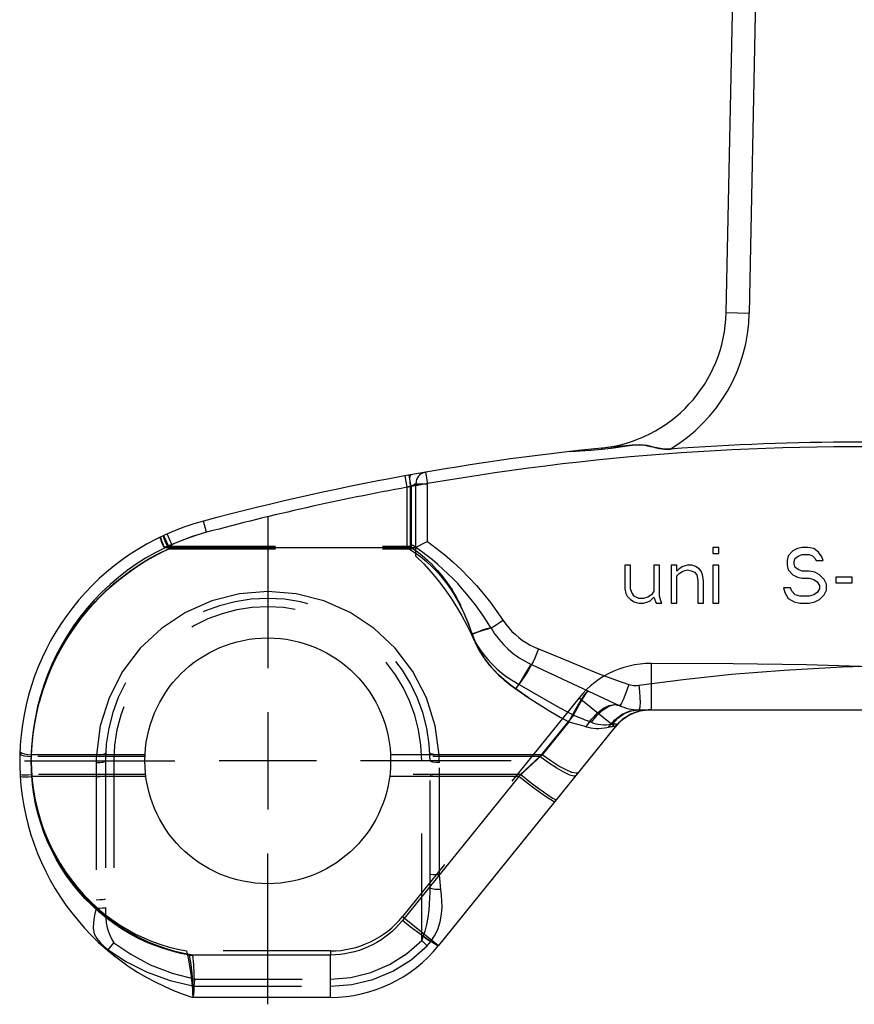
# Model space of a CAD drawing. Extents: x 0 to 420, y 0 to 297.
# Drawn here: x 277 to 295, y 150 to 171 of the extents above; entities that cross this region are included whole.
import ezdxf

# ---------------------------------------------------------------- set-up
doc = ezdxf.new("R2010")
doc.units = 0
doc.header["$LTSCALE"] = 23.1
doc.linetypes.add('CENTER', pattern=[0.6, 0.375, -0.075, 0.075, -0.075])
doc.linetypes.add('HIDDEN', pattern=[0.2, 0.1, -0.1])
doc.layers.get('0').update_dxf_attribs({"linetype": 'CONTINUOUS'})
doc.layers.add('DEFAULT_1', color=7, linetype='CENTER')
doc.layers.add('DEFAULT_2', color=8, linetype='HIDDEN')

msp = doc.modelspace()

# ---------------------------------------------------------------- linework, layer by layer
at = {"color": 7, "linetype": 'CONTINUOUS'}
for p, q in [((292.692, 165.043), (294.206, 237.328)), ((285.999, 159.93), (285.999, 161.354)), ((280.575, 159.979), (285.999, 159.979)), ((292.531, 159.979), (292.406, 159.979)), ((292.406, 159.979), (292.406, 159.852)), ((292.406, 159.852), (292.531, 159.852)), ((292.531, 159.852), (292.531, 159.979)), ((294.131, 159.903), (294.031, 159.8)), ((294.231, 159.954), (294.131, 159.903)), ((294.331, 159.979), (294.231, 159.954)), ((294.456, 159.979), (294.331, 159.979)), ((294.581, 159.954), (294.456, 159.979)), ((294.681, 159.877), (294.581, 159.954)), ((294.756, 159.775), (294.681, 159.877)), ((294.031, 159.8), (294.006, 159.698)), ((294.006, 159.698), (294.006, 159.596)), ((294.156, 159.673), (294.181, 159.749)), ((294.156, 159.622), (294.156, 159.673)), ((294.181, 159.749), (294.256, 159.8)), ((294.256, 159.8), (294.331, 159.826)), ((294.331, 159.826), (294.481, 159.826)), ((294.481, 159.826), (294.556, 159.8)), ((294.556, 159.8), (294.606, 159.749)), ((294.606, 159.749), (294.631, 159.698)), ((294.631, 159.698), (294.781, 159.698)), ((294.781, 159.698), (294.756, 159.775)), ((290.631, 159.596), (290.506, 159.596)), ((290.506, 159.596), (290.506, 159.086)), ((290.631, 159.086), (290.631, 159.596)), ((291.256, 159.596), (291.131, 159.596)), ((291.131, 159.596), (291.131, 159.035)), ((291.256, 158.932), (291.256, 159.596)), ((291.631, 159.596), (291.506, 159.596)), ((291.506, 159.596), (291.506, 158.779)), ((291.631, 159.469), (291.631, 159.596)), ((291.681, 159.52), (291.631, 159.469)), ((291.756, 159.571), (291.681, 159.52)), ((291.681, 159.418), (291.756, 159.469)), ((291.856, 159.596), (291.756, 159.571)), ((291.756, 159.469), (291.856, 159.494)), ((291.956, 159.596), (291.856, 159.596)), ((291.856, 159.494), (291.956, 159.469)), ((292.031, 159.571), (291.956, 159.596)), ((291.956, 159.469), (292.006, 159.443)), ((292.006, 159.443), (292.056, 159.392)), ((292.106, 159.52), (292.031, 159.571)), ((292.156, 159.469), (292.106, 159.52)), ((292.181, 159.392), (292.156, 159.469)), ((292.531, 159.596), (292.406, 159.596)), ((292.406, 159.596), (292.406, 158.779)), ((292.531, 158.779), (292.531, 159.596)), ((294.006, 159.596), (294.031, 159.494)), ((294.031, 159.494), (294.131, 159.392)), ((294.181, 159.545), (294.156, 159.622)), ((294.256, 159.494), (294.181, 159.545)), ((294.331, 159.469), (294.256, 159.494)), ((294.481, 159.469), (294.331, 159.469)), ((294.606, 159.443), (294.481, 159.469)), ((294.706, 159.392), (294.606, 159.443)), ((291.631, 159.366), (291.681, 159.418)), ((291.631, 158.779), (291.631, 159.366)), ((292.056, 159.392), (292.081, 159.264)), ((292.081, 159.264), (292.081, 158.779)), ((292.206, 159.264), (292.181, 159.392)), ((292.206, 158.779), (292.206, 159.264)), ((294.131, 159.392), (294.231, 159.341)), ((294.231, 159.341), (294.331, 159.315)), ((294.331, 159.315), (294.481, 159.315)), ((294.481, 159.315), (294.581, 159.29)), ((294.581, 159.29), (294.656, 159.239)), ((294.656, 159.239), (294.706, 159.162)), ((294.806, 159.29), (294.706, 159.392)), ((294.856, 159.188), (294.806, 159.29)), ((295.406, 159.341), (295.056, 159.341)), ((295.056, 159.341), (295.056, 159.213)), ((295.056, 159.213), (295.406, 159.213)), ((295.406, 159.213), (295.406, 159.341)), ((290.506, 159.086), (290.531, 158.983)), ((290.656, 159.009), (290.631, 159.086)), ((290.706, 158.932), (290.656, 159.009)), ((291.131, 159.035), (291.081, 158.958)), ((294.081, 159.111), (293.931, 159.111)), ((293.931, 159.111), (293.956, 159.009)), ((293.956, 159.009), (294.031, 158.881)), ((294.106, 159.035), (294.081, 159.111)), ((294.181, 158.958), (294.106, 159.035)), ((294.656, 159.009), (294.581, 158.958)), ((294.706, 159.086), (294.656, 159.009)), ((294.706, 159.162), (294.706, 159.086)), ((294.806, 158.958), (294.856, 159.06)), ((294.856, 159.06), (294.856, 159.188)), ((290.531, 158.983), (290.556, 158.932)), ((290.556, 158.932), (290.631, 158.856)), ((290.631, 158.856), (290.706, 158.805)), ((290.806, 158.881), (290.706, 158.932)), ((290.706, 158.805), (290.806, 158.779)), ((290.906, 158.881), (290.806, 158.881)), ((291.006, 158.907), (290.906, 158.881)), ((290.906, 158.779), (291.006, 158.805)), ((291.081, 158.958), (291.006, 158.907)), ((291.006, 158.805), (291.056, 158.83)), ((291.056, 158.83), (291.131, 158.907)), ((291.131, 158.907), (291.181, 158.779)), ((291.281, 158.83), (291.256, 158.932)), ((291.306, 158.779), (291.281, 158.83)), ((294.031, 158.881), (294.156, 158.805)), ((294.156, 158.805), (294.281, 158.779)), ((294.281, 158.932), (294.181, 158.958)), ((294.481, 158.932), (294.281, 158.932)), ((294.581, 158.958), (294.481, 158.932)), ((294.481, 158.779), (294.606, 158.805)), ((294.606, 158.805), (294.706, 158.856)), ((294.706, 158.856), (294.806, 158.958)), ((290.806, 158.779), (290.906, 158.779)), ((291.181, 158.779), (291.306, 158.779)), ((291.506, 158.779), (291.631, 158.779)), ((292.081, 158.779), (292.206, 158.779)), ((292.406, 158.779), (292.531, 158.779)), ((294.281, 158.779), (294.481, 158.779)), ((288.49, 157.456), (290.383, 156.573)), ((290.806, 156.479), (299.939, 156.479)), ((290.297, 156.108), (286.489, 151.394)), ((284.156, 150.279), (281.19, 150.279))]:
    msp.add_line(p, q, dxfattribs=at)
at = {"color": 9, "linetype": 'CONTINUOUS'}
for p, q in [((293.192, 165.033), (294.706, 237.318)), ((292.692, 165.043), (293.192, 165.033)), ((286.207, 161.601), (286.249, 161.354)), ((285.815, 161.277), (285.77, 161.523)), ((285.999, 161.354), (286.249, 161.354)), ((286.249, 160.109), (286.249, 161.354)), ((285.815, 159.979), (285.815, 161.277)), ((285.887, 159.979), (285.887, 161.3)), ((281.486, 160.305), (281.421, 160.547)), ((280.735, 160.04), (280.634, 160.269)), ((280.735, 159.979), (280.735, 160.04)), ((287.597, 158.239), (287.617, 158.245)), ((289.301, 156.221), (288.727, 155.511)), ((280.159, 155.511), (277.709, 155.511)), ((288.727, 155.511), (285.452, 155.511)), ((288.727, 155.511), (288.22, 155.041)), ((280.177, 155.041), (277.719, 155.041)), ((288.22, 155.041), (285.434, 155.041)), ((288.22, 155.041), (285.711, 151.935)), ((284.156, 151.192), (281.193, 151.192)), ((284.156, 150.279), (284.156, 151.192))]:
    msp.add_line(p, q, dxfattribs=at)
at = {"color": 2, "linetype": 'CONTINUOUS'}
for p, q in [((282.806, 156.429), (282.806, 154.329)), ((283.856, 155.379), (281.756, 155.379))]:
    msp.add_line(p, q, dxfattribs=at)
at = {"color": 7, "linetype": 'CONTINUOUS'}
for points in [[(291.485, 162.1), (291.317, 162.103), (291.151, 162.137), (290.989, 162.174), (290.829, 162.191), (290.668, 162.186)], [(286.249, 160.109), (286.176, 160.072), (285.999, 159.979)], [(281.19, 150.279), (281.201, 150.302), (281.211, 150.37), (281.219, 150.478), (281.223, 150.622), (281.222, 150.795), (281.213, 150.988), (281.193, 151.192)]]:
    msp.add_lwpolyline(points, dxfattribs=at)
at = {"color": 9, "linetype": 'CONTINUOUS'}
for points in [[(285.887, 161.3), (285.875, 161.392), (285.873, 161.471), (285.88, 161.525), (285.896, 161.546)], [(285.999, 161.354), (285.999, 161.354), (285.997, 161.353), (285.994, 161.351), (285.991, 161.348), (285.987, 161.345), (285.981, 161.341), (285.974, 161.337), (285.964, 161.332), (285.952, 161.325), (285.936, 161.318), (285.915, 161.31), (285.887, 161.3)], [(285.887, 161.3), (285.863, 161.293), (285.839, 161.285), (285.815, 161.277)], [(280.575, 159.98), (280.544, 160.048), (280.519, 160.109), (280.502, 160.159), (280.495, 160.192), (280.494, 160.204)], [(286.249, 160.109), (286.439, 159.967), (286.624, 159.819), (286.803, 159.663), (286.976, 159.501), (287.143, 159.332), (287.304, 159.158), (287.459, 158.977), (287.607, 158.791), (287.749, 158.6), (287.884, 158.404)], [(277.709, 155.511), (277.722, 155.728), (277.745, 155.954), (277.779, 156.182), (277.823, 156.409), (277.878, 156.633), (277.942, 156.854), (278.016, 157.072), (278.1, 157.286), (278.194, 157.495), (278.296, 157.7), (278.408, 157.901), (278.528, 158.095), (278.656, 158.284), (278.793, 158.466), (278.938, 158.642), (279.09, 158.811), (279.249, 158.973), (279.415, 159.128), (279.587, 159.274), (279.766, 159.413), (279.95, 159.544), (280.139, 159.666), (280.333, 159.779), (280.532, 159.884), (280.735, 159.979)], [(280.735, 160.04), (280.677, 160.019), (280.624, 159.998), (280.573, 159.979)], [(285.815, 159.979), (285.839, 159.961), (285.863, 159.945)], [(285.863, 159.945), (285.875, 159.963), (285.887, 159.979)], [(285.863, 159.945), (285.987, 159.864), (286.109, 159.774), (286.228, 159.675), (286.345, 159.568), (286.458, 159.451), (286.568, 159.324), (286.673, 159.187), (286.775, 159.041), (286.872, 158.883), (286.964, 158.714), (287.051, 158.531), (287.133, 158.334), (287.21, 158.118)], [(287.884, 158.404), (287.804, 158.352), (287.73, 158.305), (287.671, 158.27), (287.632, 158.249), (287.617, 158.245)], [(287.884, 158.404), (287.943, 158.322), (288.006, 158.244), (288.073, 158.17), (288.145, 158.101), (288.221, 158.036), (288.3, 157.976), (288.383, 157.922), (288.468, 157.872), (288.556, 157.829), (288.646, 157.79)], [(287.21, 158.118), (287.338, 158.158), (287.597, 158.239)], [(287.21, 158.118), (287.247, 158.015), (287.292, 157.912), (287.343, 157.808), (287.403, 157.705), (287.469, 157.601), (287.544, 157.499), (287.626, 157.398), (287.717, 157.299), (287.816, 157.201), (287.923, 157.106), (288.037, 157.015), (288.154, 156.93)], [(288.646, 157.79), (288.603, 157.684), (288.562, 157.59), (288.528, 157.516), (288.503, 157.47), (288.49, 157.456)], [(288.646, 157.79), (289.121, 157.597), (289.549, 157.418), (289.934, 157.262), (290.281, 157.132), (290.594, 157.026)], [(288.154, 156.93), (288.254, 157.068), (288.341, 157.193), (288.411, 157.3), (288.461, 157.382), (288.488, 157.435), (288.49, 157.456)], [(290.806, 157.009), (291.768, 157.135), (292.809, 157.244), (293.945, 157.334), (295.192, 157.402), (296.586, 157.449), (298.167, 157.473), (299.939, 157.479)], [(288.154, 156.93), (288.423, 156.747), (288.671, 156.584), (288.9, 156.442), (289.109, 156.321), (289.301, 156.221)], [(289.301, 156.221), (289.401, 156.407), (289.496, 156.572), (289.578, 156.708), (289.646, 156.807), (289.694, 156.866), (289.722, 156.881)], [(290.594, 157.026), (290.553, 156.903), (290.51, 156.79), (290.469, 156.695), (290.433, 156.624), (290.403, 156.582), (290.383, 156.573)], [(290.594, 157.026), (290.629, 157.016), (290.665, 157.009), (290.7, 157.005), (290.736, 157.004), (290.771, 157.005), (290.806, 157.009)], [(290.806, 157.009), (290.823, 156.873), (290.833, 156.745), (290.837, 156.635), (290.833, 156.551), (290.823, 156.497), (290.806, 156.479)], [(289.669, 156.114), (289.788, 156.277), (289.914, 156.411), (290.043, 156.512), (290.167, 156.574), (290.282, 156.595), (290.383, 156.573)], [(290.163, 156.108), (290.294, 156.264), (290.45, 156.382), (290.623, 156.455), (290.806, 156.479)], [(289.301, 156.221), (289.349, 156.207), (289.456, 156.178)], [(289.456, 156.178), (289.512, 156.162), (289.567, 156.146), (289.619, 156.13), (289.669, 156.114)], [(289.669, 156.114), (289.717, 156.101), (289.769, 156.09), (289.824, 156.083), (289.883, 156.079), (289.944, 156.079), (290.006, 156.084), (290.065, 156.091), (290.118, 156.099), (290.192, 156.114)], [(290.192, 156.114), (290.217, 156.119), (290.238, 156.122), (290.256, 156.124), (290.271, 156.125), (290.283, 156.125), (290.292, 156.124), (290.298, 156.122), (290.301, 156.118), (290.301, 156.114), (290.297, 156.108)], [(277.459, 155.582), (277.471, 155.562), (277.506, 155.544), (277.562, 155.528), (277.632, 155.517), (277.709, 155.511)], [(277.719, 155.041), (277.711, 155.158), (277.707, 155.275), (277.706, 155.393), (277.709, 155.511)], [(289.505, 155.127), (289.455, 155.109), (289.365, 155.127), (289.239, 155.181), (289.085, 155.266), (288.911, 155.378), (288.727, 155.511)], [(277.466, 155.047), (277.479, 155.04), (277.515, 155.036), (277.571, 155.034), (277.641, 155.036), (277.719, 155.041)], [(281.193, 151.192), (281.002, 151.227), (280.812, 151.271), (280.622, 151.326), (280.434, 151.39), (280.248, 151.464), (280.065, 151.548), (279.886, 151.642), (279.71, 151.745), (279.538, 151.857), (279.372, 151.978), (279.211, 152.108), (279.056, 152.246), (278.908, 152.392), (278.766, 152.546), (278.632, 152.708), (278.506, 152.876), (278.388, 153.05), (278.278, 153.231), (278.177, 153.417), (278.085, 153.608), (278.003, 153.803), (277.931, 154.003), (277.868, 154.206), (277.815, 154.412), (277.773, 154.62), (277.741, 154.83), (277.719, 155.041)], [(288.998, 154.5), (288.971, 154.503), (288.909, 154.536), (288.814, 154.596), (288.692, 154.681), (288.547, 154.787), (288.388, 154.909), (288.22, 155.041)], [(285.711, 151.935), (285.643, 151.855), (285.571, 151.779), (285.495, 151.707), (285.415, 151.639), (285.332, 151.575), (285.246, 151.515), (285.156, 151.461), (285.064, 151.41), (284.97, 151.365), (284.873, 151.325), (284.774, 151.29), (284.674, 151.26), (284.572, 151.236), (284.469, 151.217), (284.365, 151.203), (284.26, 151.195), (284.156, 151.192)], [(286.489, 151.394), (286.462, 151.397), (286.399, 151.43), (286.305, 151.49), (286.183, 151.575), (286.038, 151.681), (285.879, 151.803), (285.711, 151.935)]]:
    msp.add_lwpolyline(points, dxfattribs=at)
at = {"color": 7, "linetype": 'CONTINUOUS'}
msp.add_circle((282.806, 155.379), 2.65, dxfattribs=at)
for centre, radius, start, end in [((289.692, 165.106), 3, 275.8106, 358.8), ((295.506, 107.981), 54.42, 95.0995, 104.9997), ((295.506, 107.981), 54.268, 85.7511, 94.2489), ((286.249, 161.354), 0.25, 99.8387, 180), ((282.806, 155.379), 5.35, 104.9997, 252.4152), ((282.806, 155.379), 5.6, 30.7783, 55.2281), ((289.335, 159.268), 2, 210.7783, 245), ((291.075, 155.479), 1, 90, 141.0647), ((290.806, 157.479), 1, 245, 270), ((284.156, 153.279), 3, 270, 321.0647)]:
    msp.add_arc(centre, radius, start, end, dxfattribs=at)
at = {"color": 9, "linetype": 'CONTINUOUS'}
for centre, radius, start, end in [((289.692, 165.106), 3.5, 300.8067, 358.8), ((295.506, 107.981), 54.17, 75.0003, 99.8387), ((295.506, 107.981), 54.17, 100.305, 104.9997), ((282.806, 155.379), 5.1, 104.9997, 113.9479)]:
    msp.add_arc(centre, radius, start, end, dxfattribs=at)
at = {"layer": 'DEFAULT_1', "color": 2, "linetype": 'CENTER'}
for p, q in [((282.806, 160.629), (282.806, 157.379)), ((277.556, 155.379), (280.805, 155.379)), ((288.056, 155.379), (284.806, 155.379)), ((282.806, 150.129), (282.806, 153.379))]:
    msp.add_line(p, q, dxfattribs=at)
at = {"layer": 'DEFAULT_2', "color": 8, "linetype": 'HIDDEN'}
for p, q in [((285.899, 161.293), (285.854, 161.539)), ((285.97, 161.337), (285.925, 161.309)), ((285.999, 161.354), (285.97, 161.337)), ((285.984, 161.338), (285.988, 161.342)), ((285.988, 161.342), (285.992, 161.346)), ((285.999, 161.354), (285.999, 161.354)), ((285.999, 161.354), (285.999, 161.354)), ((285.925, 161.309), (285.899, 161.293)), ((285.899, 161.293), (285.899, 159.952)), ((285.912, 161.309), (285.915, 161.31)), ((280.491, 160.19), (280.493, 160.204)), ((280.494, 160.204), (280.493, 160.191)), ((280.493, 160.198), (280.494, 160.204)), ((280.494, 160.204), (280.499, 160.158)), ((280.494, 160.192), (280.494, 160.204)), ((280.494, 160.192), (280.494, 160.204)), ((280.494, 160.204), (280.494, 160.192)), ((280.543, 160.046), (280.519, 160.109)), ((280.519, 160.105), (280.527, 160.086)), ((280.557, 160.234), (280.662, 160.007)), ((280.532, 159.884), (280.524, 159.879)), ((280.575, 159.98), (280.541, 160.046)), ((280.541, 160.046), (280.575, 159.98)), ((280.575, 159.98), (280.543, 160.046)), ((280.544, 160.047), (280.575, 159.98)), ((280.575, 159.98), (280.546, 160.035)), ((280.662, 160.007), (285.899, 160.007)), ((280.662, 160.007), (280.662, 159.952)), ((280.662, 159.952), (285.899, 159.952)), ((280.691, 160.024), (280.677, 160.019)), ((285.899, 159.979), (286.018, 159.897)), ((285.899, 159.952), (285.931, 159.959)), ((285.931, 159.959), (285.958, 159.974)), ((285.958, 159.974), (285.979, 159.993)), ((285.999, 159.793), (285.999, 159.93)), ((286.017, 159.897), (286.135, 159.805)), ((280.317, 159.77), (280.333, 159.779)), ((286.107, 159.775), (286.109, 159.774)), ((286.134, 159.806), (286.25, 159.705)), ((286.226, 159.677), (286.228, 159.675)), ((286.248, 159.707), (286.363, 159.596)), ((286.341, 159.57), (286.345, 159.568)), ((286.36, 159.598), (286.472, 159.477)), ((286.454, 159.454), (286.458, 159.451)), ((286.469, 159.48), (286.579, 159.349)), ((286.564, 159.327), (286.568, 159.324)), ((286.575, 159.352), (286.681, 159.211)), ((286.678, 159.214), (286.78, 159.062)), ((279.415, 159.128), (279.416, 159.129)), ((286.669, 159.191), (286.673, 159.187)), ((286.771, 159.045), (286.775, 159.041)), ((286.777, 159.065), (286.875, 158.902)), ((279.09, 158.811), (279.091, 158.813)), ((279.249, 158.973), (279.25, 158.975)), ((286.868, 158.887), (286.872, 158.883)), ((286.872, 158.905), (286.966, 158.729)), ((278.938, 158.642), (278.939, 158.644)), ((286.961, 158.717), (286.964, 158.714)), ((278.794, 158.468), (278.793, 158.466)), ((287.051, 158.531), (287.049, 158.534)), ((278.657, 158.285), (278.656, 158.284)), ((287.21, 158.118), (287.338, 158.158)), ((287.211, 158.118), (287.452, 158.193)), ((287.597, 158.238), (287.617, 158.245)), ((278.529, 158.097), (278.528, 158.095)), ((278.409, 157.902), (278.408, 157.901)), ((287.293, 157.91), (287.292, 157.912)), ((287.344, 157.805), (287.343, 157.808)), ((278.297, 157.703), (278.296, 157.7)), ((287.404, 157.701), (287.403, 157.705)), ((287.467, 157.602), (287.545, 157.496)), ((287.47, 157.598), (287.469, 157.601)), ((278.195, 157.498), (278.194, 157.495)), ((287.541, 157.5), (287.627, 157.395)), ((287.624, 157.399), (287.717, 157.296)), ((288.487, 157.435), (288.49, 157.456)), ((288.487, 157.435), (288.49, 157.456)), ((291.072, 157.479), (291.072, 156.479)), ((278.101, 157.288), (278.1, 157.286)), ((287.714, 157.299), (287.814, 157.199)), ((287.813, 157.201), (287.92, 157.106)), ((278.016, 157.072), (278.018, 157.076)), ((288.153, 156.928), (288.154, 156.93)), ((288.421, 156.747), (288.153, 156.928)), ((288.224, 157.023), (289.041, 156.559)), ((289.694, 156.866), (289.722, 156.881)), ((289.522, 156.739), (285.711, 152.022)), ((289.522, 156.739), (290.299, 156.11)), ((289.041, 156.559), (289.396, 156.364)), ((290.638, 156.394), (290.822, 156.458)), ((290.822, 156.458), (291.016, 156.479)), ((290.954, 156.472), (290.896, 156.463)), ((277.823, 156.409), (277.823, 156.415)), ((289.396, 156.364), (288.676, 155.474)), ((290.297, 156.108), (290.335, 156.154)), ((290.338, 156.155), (290.299, 156.11)), ((277.744, 155.947), (277.745, 155.954)), ((277.708, 155.474), (277.72, 155.711)), ((277.709, 155.511), (277.711, 155.61)), ((277.72, 155.711), (277.722, 155.728)), ((277.722, 155.728), (277.723, 155.738)), ((280.157, 155.474), (277.708, 155.474)), ((288.676, 155.474), (285.454, 155.474)), ((288.676, 155.474), (288.253, 155.081)), ((279.106, 155.342), (279.106, 152.201)), ((279.306, 155.379), (279.306, 152.218)), ((279.486, 155.379), (279.486, 151.458)), ((286.126, 151.503), (286.126, 155.379)), ((286.306, 152.646), (286.306, 155.379)), ((286.506, 152.918), (286.506, 155.342)), ((280.172, 155.081), (277.714, 155.081)), ((288.253, 155.081), (285.439, 155.081)), ((288.22, 155.041), (288.253, 155.081)), ((277.74, 154.839), (277.741, 154.83)), ((289.03, 154.539), (289.003, 154.543)), ((286.541, 152.601), (286.506, 152.918)), ((285.711, 152.022), (286.489, 151.394)), ((279.366, 151.304), (279.486, 151.458)), ((286.243, 151.389), (286.126, 151.503)), ((284.156, 151.279), (281.053, 151.279)), ((281.119, 151.192), (281.193, 151.192)), ((284.156, 151.279), (284.156, 151.192)), ((281.221, 150.521), (281.236, 150.672)), ((281.221, 150.521), (284.156, 150.521)), ((281.238, 150.672), (284.156, 150.672))]:
    msp.add_line(p, q, dxfattribs=at)
for points in [[(290.215, 162.122), (290.559, 162.173), (290.667, 162.186)], [(290.667, 162.186), (290.697, 162.188), (290.817, 162.192), (290.928, 162.184), (291.034, 162.165), (291.141, 162.139)], [(289.325, 162.049), (289.543, 162.065), (289.774, 162.077), (290.003, 162.096), (290.215, 162.122)], [(291.151, 162.137), (291.252, 162.113), (291.368, 162.099), (291.485, 162.1)], [(285.989, 161.343), (285.985, 161.338), (285.979, 161.334), (285.972, 161.328), (285.964, 161.323), (285.954, 161.317), (285.943, 161.311), (285.93, 161.305), (285.915, 161.299), (285.899, 161.293)], [(285.935, 161.318), (285.957, 161.328), (285.975, 161.337), (285.988, 161.346), (285.997, 161.353), (285.999, 161.354)], [(285.953, 161.317), (285.963, 161.322), (285.971, 161.328), (285.978, 161.333), (285.984, 161.338)], [(285.989, 161.343), (285.994, 161.349), (285.998, 161.353)], [(285.997, 161.352), (285.995, 161.349), (285.992, 161.346)], [(285.998, 161.353), (285.999, 161.354), (285.999, 161.354)], [(281.486, 160.305), (281.256, 160.238), (281.031, 160.16), (280.809, 160.072), (280.591, 159.973), (280.379, 159.865), (280.171, 159.746), (279.97, 159.618), (279.774, 159.481), (279.586, 159.334), (279.404, 159.179), (279.23, 159.016), (279.063, 158.844), (278.905, 158.665), (278.756, 158.479), (278.615, 158.286), (278.484, 158.087), (278.362, 157.881), (278.249, 157.671), (278.147, 157.455), (278.055, 157.234), (277.973, 157.01), (277.902, 156.782), (277.842, 156.551), (277.793, 156.317), (277.754, 156.081), (277.727, 155.844), (277.711, 155.61)], [(280.506, 160.134), (280.499, 160.172), (280.491, 160.194), (280.494, 160.204)], [(280.575, 159.98), (280.546, 160.035), (280.524, 160.088), (280.507, 160.134), (280.499, 160.171), (280.491, 160.194)], [(280.491, 160.191), (280.499, 160.158), (280.516, 160.108), (280.541, 160.046)], [(280.575, 159.98), (280.54, 160.054), (280.514, 160.12), (280.498, 160.168), (280.493, 160.195), (280.494, 160.204)], [(280.518, 160.107), (280.501, 160.157), (280.493, 160.191), (280.493, 160.204)], [(280.506, 160.134), (280.495, 160.17), (280.495, 160.196), (280.493, 160.204)], [(280.494, 160.204), (280.493, 160.198), (280.494, 160.182), (280.503, 160.152), (280.518, 160.106)], [(280.494, 160.204), (280.495, 160.204), (280.494, 160.204), (280.494, 160.204), (280.494, 160.203), (280.493, 160.202), (280.493, 160.201), (280.493, 160.2), (280.493, 160.198), (280.493, 160.196), (280.493, 160.194), (280.493, 160.191), (280.493, 160.187), (280.494, 160.183), (280.495, 160.178), (280.497, 160.172)], [(280.494, 160.204), (280.495, 160.17), (280.51, 160.136), (280.527, 160.09), (280.549, 160.037)], [(280.494, 160.204), (280.495, 160.192), (280.499, 160.157), (280.519, 160.109)], [(280.494, 160.204), (280.494, 160.195), (280.496, 160.17), (280.509, 160.135)], [(280.494, 160.195), (280.496, 160.17), (280.509, 160.135)], [(280.499, 160.165), (280.501, 160.157), (280.504, 160.147), (280.508, 160.135)], [(280.536, 160.063), (280.547, 160.038), (280.559, 160.01)], [(280.557, 160.234), (280.555, 160.224), (280.559, 160.201)], [(280.559, 160.201), (280.573, 160.16), (280.596, 160.1), (280.627, 160.027), (280.662, 159.952)], [(277.878, 156.633), (277.88, 156.646), (277.946, 156.873), (278.023, 157.097), (278.111, 157.317), (278.208, 157.533), (278.315, 157.743), (278.432, 157.948), (278.558, 158.148), (278.693, 158.341), (278.836, 158.527), (278.988, 158.707), (279.148, 158.879), (279.315, 159.043), (279.489, 159.199), (279.67, 159.347), (279.857, 159.486), (280.051, 159.617), (280.249, 159.738), (280.453, 159.85), (280.662, 159.952)], [(285.899, 160.007), (285.907, 160.011), (285.912, 160.021), (285.918, 160.035)], [(277.745, 155.954), (277.748, 155.973), (277.784, 156.211), (277.832, 156.447), (277.89, 156.679), (277.96, 156.909), (278.04, 157.135), (278.13, 157.356), (278.231, 157.573), (278.342, 157.785), (278.462, 157.991), (278.591, 158.19), (278.73, 158.384), (278.877, 158.57), (279.032, 158.749), (279.195, 158.92), (279.366, 159.084), (279.544, 159.239), (279.728, 159.385), (279.919, 159.523), (280.115, 159.651), (280.317, 159.77)], [(285.999, 159.793), (286.168, 159.624), (286.328, 159.449), (286.478, 159.269), (286.62, 159.084), (286.753, 158.895), (286.877, 158.701), (286.992, 158.504), (287.099, 158.304), (287.197, 158.101)], [(286.501, 155.511), (286.418, 156.131), (286.228, 156.736), (285.936, 157.302), (285.555, 157.807), (285.098, 158.234), (284.581, 158.577), (284.015, 158.827), (283.418, 158.979), (282.806, 159.03), (282.194, 158.979), (281.596, 158.827), (281.031, 158.577), (280.513, 158.235), (280.057, 157.807), (279.675, 157.303), (279.383, 156.737), (279.193, 156.131), (279.11, 155.511)], [(287.211, 158.118), (287.135, 158.334), (287.051, 158.541), (286.964, 158.731)], [(287.197, 158.101), (287.324, 158.155), (287.439, 158.2), (287.531, 158.231), (287.592, 158.246), (287.617, 158.245)], [(287.54, 158.221), (287.597, 158.239), (287.617, 158.245)], [(287.541, 158.22), (287.598, 158.238), (287.617, 158.245)], [(287.197, 158.101), (287.252, 157.99), (287.315, 157.879), (287.386, 157.771), (287.465, 157.665), (287.551, 157.561), (287.645, 157.461), (287.747, 157.364), (287.856, 157.271), (287.972, 157.183), (288.095, 157.1), (288.224, 157.023)], [(288.037, 157.015), (288.025, 157.023), (287.903, 157.123), (287.79, 157.226), (287.686, 157.332), (287.591, 157.44), (287.506, 157.551), (287.429, 157.663), (287.361, 157.776), (287.302, 157.89), (287.252, 158.004), (287.21, 158.118)], [(287.211, 158.118), (287.247, 158.015), (287.291, 157.912)], [(288.224, 157.023), (288.307, 157.163), (288.38, 157.285), (288.438, 157.378), (288.475, 157.437), (288.49, 157.456)], [(288.46, 157.382), (288.487, 157.435), (288.49, 157.456)], [(291.072, 157.479), (290.954, 157.476), (290.836, 157.465), (290.718, 157.448), (290.603, 157.423), (290.488, 157.392), (290.376, 157.354), (290.267, 157.309), (290.16, 157.258), (290.056, 157.201), (289.956, 157.138), (289.86, 157.069), (289.769, 156.994), (289.681, 156.914), (289.599, 156.829), (289.522, 156.739)], [(300.206, 157.009), (299.243, 157.135), (298.202, 157.244), (297.066, 157.334), (295.819, 157.402), (294.425, 157.449), (292.844, 157.473), (291.072, 157.479)], [(288.153, 156.928), (288.034, 157.014), (287.92, 157.105)], [(289.396, 156.364), (289.476, 156.508), (289.551, 156.636), (289.615, 156.742), (289.665, 156.822), (289.699, 156.87), (289.715, 156.884)], [(289.786, 156.21), (289.907, 156.362), (290.036, 156.481), (290.164, 156.559), (290.283, 156.59), (290.383, 156.573)], [(290.241, 156.168), (290.358, 156.299), (290.495, 156.398), (290.647, 156.459), (290.806, 156.479)], [(290.896, 156.463), (290.838, 156.451), (290.781, 156.436)], [(291.072, 156.479), (291.013, 156.477), (290.954, 156.472)], [(289.396, 156.364), (289.598, 156.286), (289.647, 156.266), (289.695, 156.247), (289.741, 156.228), (289.786, 156.21)], [(290.335, 156.154), (290.473, 156.291), (290.638, 156.394)], [(290.781, 156.436), (290.725, 156.417), (290.671, 156.395), (290.618, 156.369), (290.566, 156.341), (290.516, 156.309), (290.468, 156.275), (290.422, 156.237), (290.379, 156.197), (290.338, 156.155)], [(289.786, 156.21), (289.832, 156.192), (289.881, 156.178), (289.934, 156.167), (289.99, 156.16), (290.048, 156.156), (290.105, 156.156), (290.158, 156.159), (290.203, 156.164)], [(290.203, 156.164), (290.266, 156.171), (290.287, 156.173), (290.304, 156.174), (290.318, 156.173), (290.328, 156.172), (290.335, 156.169), (290.339, 156.165), (290.339, 156.16), (290.335, 156.154)], [(277.458, 155.536), (277.47, 155.518), (277.505, 155.502)], [(277.505, 155.502), (277.56, 155.488), (277.63, 155.479), (277.708, 155.474)], [(277.714, 155.081), (277.707, 155.209), (277.706, 155.341), (277.708, 155.474)], [(277.706, 155.393), (277.706, 155.385), (277.712, 155.169), (277.728, 154.957), (277.755, 154.746), (277.792, 154.535), (277.84, 154.328), (277.898, 154.123), (277.965, 153.922), (278.042, 153.725), (278.129, 153.532), (278.225, 153.345), (278.33, 153.163), (278.443, 152.987), (278.565, 152.817), (278.694, 152.655), (278.83, 152.499), (278.974, 152.352), (279.124, 152.212), (279.28, 152.081), (279.441, 151.958), (279.608, 151.845), (279.779, 151.74), (279.953, 151.645), (280.131, 151.56), (280.312, 151.484), (280.496, 151.418), (280.68, 151.362), (280.866, 151.316), (281.053, 151.279)], [(279.11, 155.511), (279.107, 155.428), (279.106, 155.342)], [(279.186, 155.511), (279.25, 155.519), (279.294, 155.532), (279.31, 155.55)], [(286.425, 155.511), (286.361, 155.519), (286.317, 155.532), (286.301, 155.55)], [(286.506, 155.342), (286.504, 155.428), (286.501, 155.511)], [(289.454, 155.063), (289.406, 155.05), (289.317, 155.073), (289.192, 155.131), (289.037, 155.22), (288.862, 155.337), (288.676, 155.474)], [(279.106, 155.342), (279.182, 155.345), (279.247, 155.353), (279.29, 155.365), (279.306, 155.379)], [(286.506, 155.342), (286.429, 155.345), (286.364, 155.353), (286.321, 155.365), (286.306, 155.379)], [(277.463, 155.089), (277.476, 155.082), (277.512, 155.078)], [(277.512, 155.078), (277.567, 155.076), (277.637, 155.077), (277.714, 155.081)], [(281.119, 151.192), (280.931, 151.228), (280.743, 151.274), (280.556, 151.33), (280.37, 151.395), (280.186, 151.471), (280.006, 151.556), (279.828, 151.651), (279.654, 151.756), (279.485, 151.87), (279.321, 151.992), (279.162, 152.124), (279.009, 152.264), (278.863, 152.411), (278.724, 152.567), (278.592, 152.73), (278.468, 152.9), (278.353, 153.076), (278.245, 153.258), (278.147, 153.446), (278.058, 153.639), (277.979, 153.836), (277.909, 154.037), (277.849, 154.242), (277.8, 154.449), (277.761, 154.658), (277.732, 154.869), (277.714, 155.081)], [(279.106, 155.041), (279.182, 155.042), (279.247, 155.046), (279.29, 155.052), (279.306, 155.058)], [(286.506, 155.041), (286.429, 155.042), (286.364, 155.046), (286.321, 155.052), (286.306, 155.058)], [(289.003, 154.543), (288.941, 154.575), (288.846, 154.635), (288.724, 154.721), (288.579, 154.827), (288.42, 154.948), (288.253, 155.081)], [(277.77, 154.638), (277.809, 154.438), (277.858, 154.24), (277.917, 154.045), (277.984, 153.854), (278.06, 153.665), (278.145, 153.481), (278.239, 153.301), (278.34, 153.126), (278.45, 152.956), (278.567, 152.792), (278.692, 152.634), (278.823, 152.483), (278.962, 152.338), (279.106, 152.201)], [(286.506, 152.918), (286.429, 152.92), (286.364, 152.923), (286.321, 152.929), (286.306, 152.936)], [(286.16, 151.588), (286.199, 151.709), (286.235, 151.848), (286.266, 152.004), (286.286, 152.158), (286.297, 152.296), (286.303, 152.423), (286.305, 152.539), (286.306, 152.646)], [(286.541, 152.601), (286.472, 152.601), (286.406, 152.606), (286.353, 152.617), (286.318, 152.631), (286.306, 152.646)], [(286.32, 151.48), (286.4, 151.602), (286.47, 151.745), (286.525, 151.907), (286.555, 152.071), (286.565, 152.22), (286.562, 152.356), (286.553, 152.483), (286.541, 152.601)], [(279.106, 152.385), (279.182, 152.386), (279.247, 152.39), (279.29, 152.396), (279.306, 152.403)], [(279.106, 152.201), (279.18, 152.202), (279.244, 152.206), (279.288, 152.212), (279.306, 152.218)], [(279.306, 152.218), (279.306, 152.106), (279.31, 151.994), (279.32, 151.884), (279.34, 151.781), (279.37, 151.689), (279.405, 151.607), (279.445, 151.529), (279.486, 151.458)], [(279.106, 152.201), (279.071, 152.05), (279.045, 151.902), (279.039, 151.766), (279.064, 151.647), (279.119, 151.546), (279.191, 151.459), (279.276, 151.378), (279.366, 151.304)], [(286.126, 151.503), (286.143, 151.543), (286.16, 151.588)], [(286.32, 151.48), (286.274, 151.507), (286.218, 151.545), (286.16, 151.588)], [(279.486, 151.458), (279.851, 151.207), (280.273, 150.983), (280.742, 150.801), (281.238, 150.672)], [(284.156, 150.672), (284.598, 150.708), (285.027, 150.813), (285.432, 150.985), (285.801, 151.218), (286.126, 151.503)], [(284.156, 150.521), (284.622, 150.558), (285.075, 150.667), (285.504, 150.846), (285.896, 151.089), (286.243, 151.389)], [(286.243, 151.389), (286.282, 151.432), (286.32, 151.48)], [(286.489, 151.394), (286.473, 151.393), (286.439, 151.408), (286.388, 151.437)], [(279.366, 151.304), (279.758, 151.046), (280.207, 150.822), (280.703, 150.643), (281.221, 150.52)], [(281.053, 151.279), (281.095, 151.091), (281.127, 150.907), (281.151, 150.735), (281.168, 150.582), (281.179, 150.455), (281.185, 150.359), (281.188, 150.299), (281.189, 150.279)], [(281.189, 150.279), (281.195, 150.302), (281.198, 150.371), (281.197, 150.48), (281.191, 150.625), (281.177, 150.798), (281.154, 150.99), (281.119, 151.192)], [(281.19, 150.279), (281.199, 150.295), (281.208, 150.342), (281.216, 150.418), (281.221, 150.521)]]:
    msp.add_lwpolyline(points, dxfattribs=at)
for centre, radius, start, end in [((295.506, 107.981), 54.17, 99.8387, 100.305), ((282.806, 155.379), 5.1, 113.9479, 114.8551), ((282.806, 155.379), 5.6, 55.2281, 56.2338), ((282.806, 155.379), 3.5, 0, 180), ((282.806, 155.379), 3.32, 0, 180), ((284.156, 153.279), 2, 270, 321.0647)]:
    msp.add_arc(centre, radius, start, end, dxfattribs=at)

doc.saveas('drawing.dxf')
